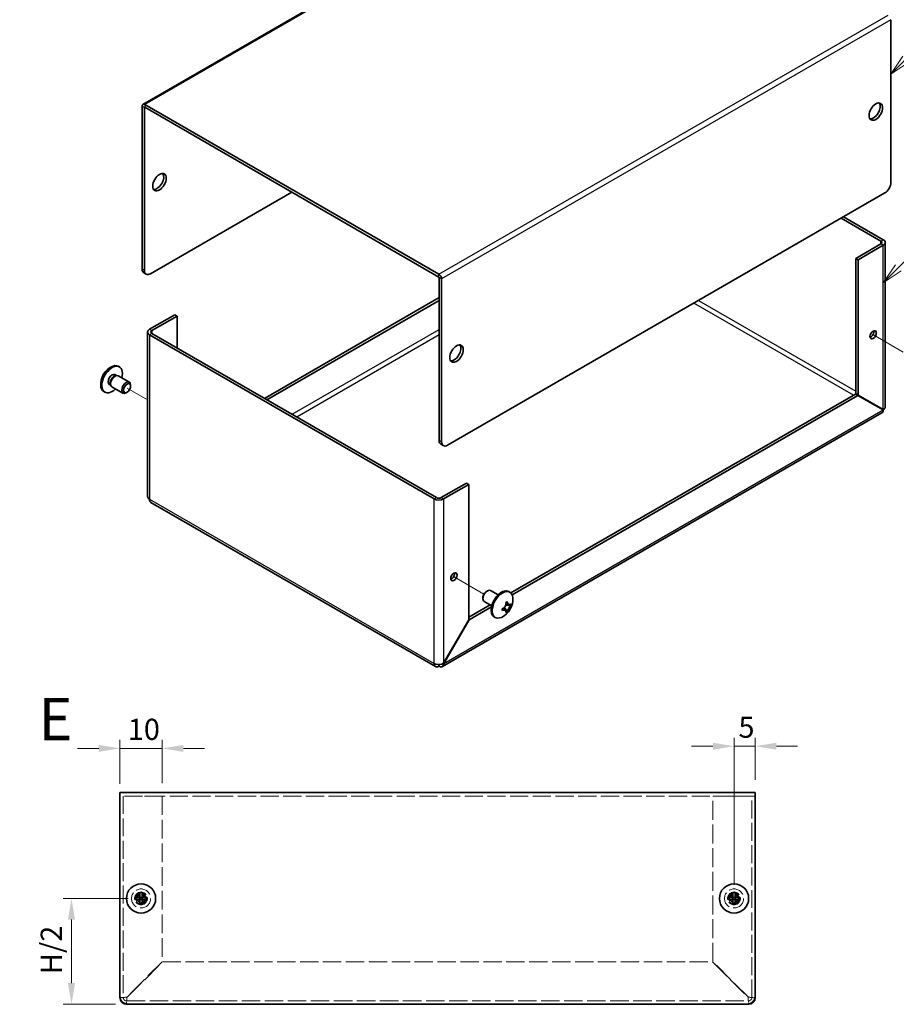
# Model space of a CAD drawing. Units: millimetres. Extents: x 29 to 2395, y 16 to 578.
# Drawn here: x 380 to 587, y 216 to 449 of the extents above; entities that cross this region are included whole.
import ezdxf

# ---------------------------------------------------------------- set-up
doc = ezdxf.new("R2010")
doc.units = ezdxf.units.MM
doc.header["$LTSCALE"] = 2
doc.linetypes.add('DASHED', pattern=[0.2067, 0.1654, -0.0413])
doc.layers.get('Defpoints').update_dxf_attribs({"lineweight": 25})
for name, color, linetype, lineweight in [('Dimension (ISO)', 7, 'Continuous', 18), ('Hidden (ISO)', 7, 'DASHED', 18), ('Symbol (ISO)', 7, 'Continuous', 18), ('Symbol (TK)', 100, 'Continuous', 18), ('Tweak Trail (ISO)', 7, 'Continuous', 18), ('Visible (ISO)', 7, 'Continuous', 35), ('Visible Narrow (ISO)', 7, 'Continuous', 25)]:
    doc.layers.add(name, color=color, linetype=linetype, lineweight=lineweight)
doc.styles.add('Note Text (TK)', font='txt')
doc.styles.add('Note Text (TK2)', font='txt')
doc.dimstyles.new('Default - Method 1b (TK)', dxfattribs={"dimscale": 2, "dimtxt": 2.5, "dimasz": 2.5, "dimexe": 1, "dimexo": 1.5, "dimgap": 1, "dimtad": 1, "dimtoh": 1, "dimrnd": 1e-08, "dimdsep": 46, "dimtxsty": 'Note Text (TK)', "dimcen": 0.09, "dimdle": 5, "dimclrd": 100, "dimclre": 100, "dimclrt": 7, "dimadec": 1, "dimazin": 1, "dimtfac": 1, "dimtmove": 0, "dimatfit": 3, "dimfxl": 1, "dimtolj": 1, "dimlwd": -1, "dimlwe": -1, "dimarcsym": 0})

# ---------------------------------------------------------------- blocks, each defined once
blk = doc.blocks.new('バルーン1')
at = {"layer": 'Symbol (TK)', "color": 100}
for p, q in [((297.45, 224.77), (311.12, 238.44)), ((297.1, 225.13), (295.69, 223)), ((297.45, 224.77), (295.69, 223)), ((295.69, 223), (297.81, 224.42))]:
    blk.add_line(p, q, dxfattribs=at)
at = {"layer": 'Symbol (TK)'}
blk.add_circle((313.23, 240.55), 3, dxfattribs=at)
at = {"layer": 'Symbol (TK)', "color": 7, "insert": (313.23, 240.53), "char_height": 2, "attachment_point": 5, "style": 'Note Text (TK2)'}
blk.add_mtext('1', dxfattribs=at)
blk = doc.blocks.new('バルーン2')
at = {"layer": 'Symbol (TK)', "color": 100}
for p, q in [((296.57, 200.12), (313.55, 217.11)), ((296.22, 200.48), (294.8, 198.36)), ((296.57, 200.12), (294.8, 198.36)), ((294.8, 198.36), (296.92, 199.77))]:
    blk.add_line(p, q, dxfattribs=at)
at = {"layer": 'Symbol (TK)'}
blk.add_circle((315.66, 219.22), 3, dxfattribs=at)
at = {"layer": 'Symbol (TK)', "color": 7, "insert": (315.66, 219.2), "char_height": 2, "attachment_point": 5, "style": 'Note Text (TK2)'}
blk.add_mtext('2', dxfattribs=at)
blk = doc.blocks.new('*D12')
at = {"layer": 'Defpoints', "color": 0}
for p in [(408.53, 240.97), (392.11, 215.97), (405.53, 215.97)]:
    blk.add_point(p, dxfattribs=at)
at = {"layer": 'Dimension (ISO)', "color": 100}
for p, q in [((405.53, 240.97), (390.11, 240.97)), ((392.11, 235.97), (392.11, 220.97)), ((402.53, 215.97), (390.11, 215.97))]:
    blk.add_line(p, q, dxfattribs=at)
for points in [[(391.28, 235.97), (392.94, 235.97), (392.11, 240.97)], [(391.28, 220.97), (392.94, 220.97), (392.11, 215.97)]]:
    blk.add_solid(points, dxfattribs=at)
at = {"layer": 'Dimension (ISO)', "color": 7, "insert": (387.34, 221.58), "char_height": 5, "attachment_point": 4, "rotation": 90, "style": 'Note Text (TK)'}
blk.add_mtext('\\A1; H/2', dxfattribs=at)
blk = doc.blocks.new('*D13')
at = {"layer": 'Defpoints', "color": 0}
for p in [(413.53, 276.42), (413.53, 265.17), (403.53, 265.07)]:
    blk.add_point(p, dxfattribs=at)
at = {"layer": 'Dimension (ISO)', "color": 100}
for p, q in [((403.53, 268.07), (403.53, 278.42)), ((413.53, 268.17), (413.53, 278.42)), ((398.53, 276.42), (393.53, 276.42)), ((403.53, 276.42), (413.53, 276.42)), ((418.53, 276.42), (423.53, 276.42))]:
    blk.add_line(p, q, dxfattribs=at)
for points in [[(398.53, 277.25), (398.53, 275.59), (403.53, 276.42)], [(418.53, 277.25), (418.53, 275.59), (413.53, 276.42)]]:
    blk.add_solid(points, dxfattribs=at)
at = {"layer": 'Dimension (ISO)', "color": 7, "insert": (405.41, 280.92), "char_height": 5, "attachment_point": 4, "style": 'Note Text (TK)'}
blk.add_mtext('\\A1;10', dxfattribs=at)
blk = doc.blocks.new('*D14')
at = {"layer": 'Defpoints', "color": 0}
for p in [(553.53, 276.93), (553.53, 265.97), (548.53, 241.22)]:
    blk.add_point(p, dxfattribs=at)
at = {"layer": 'Dimension (ISO)', "color": 100}
for p, q in [((543.53, 276.93), (538.53, 276.93)), ((548.53, 244.22), (548.53, 278.93)), ((548.53, 276.93), (553.53, 276.93)), ((553.53, 268.97), (553.53, 278.93)), ((558.53, 276.93), (563.53, 276.93))]:
    blk.add_line(p, q, dxfattribs=at)
for points in [[(543.53, 277.76), (543.53, 276.1), (548.53, 276.93)], [(558.53, 277.76), (558.53, 276.1), (553.53, 276.93)]]:
    blk.add_solid(points, dxfattribs=at)
at = {"layer": 'Dimension (ISO)', "color": 7, "insert": (549.58, 281.43), "char_height": 5, "attachment_point": 4, "style": 'Note Text (TK)'}
blk.add_mtext('\\A1;5', dxfattribs=at)

msp = doc.modelspace()

# ---------------------------------------------------------------- linework, layer by layer
at = {"layer": 'Hidden (ISO)', "ltscale": 12.958739}
msp.add_line((553.5334, 265.1708), (403.5334, 265.1708), dxfattribs=at)
at = {"layer": 'Hidden (ISO)', "ltscale": 12.793635}
for p, q in [((404.3334, 265.1708), (404.3334, 217.5708)), ((552.7334, 217.5708), (552.7334, 265.1708))]:
    msp.add_line(p, q, dxfattribs=at)
at = {"layer": 'Hidden (ISO)', "ltscale": 10.159652}
for p, q in [((405.1334, 265.1708), (413.5334, 265.1708)), ((543.5334, 265.1708), (551.9334, 265.1708))]:
    msp.add_line(p, q, dxfattribs=at)
at = {"layer": 'Hidden (ISO)', "ltscale": 13.521767}
for p, q in [((413.5334, 265.1708), (413.5334, 226.0415)), ((543.5334, 226.0415), (543.5334, 265.1708))]:
    msp.add_line(p, q, dxfattribs=at)
at = {"layer": 'Hidden (ISO)', "ltscale": 0.000269688}
for p, q in [((408.2809, 241.224), (408.2809, 241.2243)), ((408.7866, 241.2233), (408.7869, 241.2233)), ((548.2809, 241.224), (548.2809, 241.2243)), ((548.7866, 241.2233), (548.7869, 241.2233))]:
    msp.add_line(p, q, dxfattribs=at)
at = {"layer": 'Hidden (ISO)', "ltscale": 0.000269703}
for p, q in [((408.7859, 240.7175), (408.7859, 240.7173)), ((548.7859, 240.7175), (548.7859, 240.7173))]:
    msp.add_line(p, q, dxfattribs=at)
at = {"layer": 'Hidden (ISO)', "ltscale": 14.367917}
for p, q in [((413.5334, 226.0415), (405.1334, 217.6415)), ((405.2041, 217.5708), (413.6041, 225.9708)), ((543.4626, 225.9708), (551.8626, 217.5708)), ((551.9334, 217.6415), (543.5334, 226.0415))]:
    msp.add_line(p, q, dxfattribs=at)
at = {"layer": 'Hidden (ISO)', "ltscale": 13.088471}
msp.add_line((413.6041, 225.9708), (543.4626, 225.9708), dxfattribs=at)
at = {"layer": 'Hidden (ISO)', "ltscale": 13.152}
msp.add_line((405.1334, 216.7708), (551.9334, 216.7708), dxfattribs=at)
at = {"layer": 'Hidden (ISO)', "ltscale": 11.399102}
for centre, radius in [((408.5334, 240.9708), 2.25), ((408.5334, 240.9708), 1.5), ((548.5334, 240.9708), 2.25), ((548.5334, 240.9708), 1.5)]:
    msp.add_circle(centre, radius, dxfattribs=at)
at = {"layer": 'Hidden (ISO)', "ltscale": 10.1642}
for centre in [(408.5334, 240.9708), (548.5334, 240.9708)]:
    msp.add_circle(centre, 1.3375, dxfattribs=at)
at = {"layer": 'Hidden (ISO)', "ltscale": 7.140196}
for centre in [(408.5334, 240.9708), (548.5334, 240.9708)]:
    msp.add_circle(centre, 1.1933, dxfattribs=at)
at = {"layer": 'Hidden (ISO)', "ltscale": 6.321764}
for centre in [(408.5334, 240.9708), (548.5334, 240.9708)]:
    msp.add_circle(centre, 1.0565, dxfattribs=at)
at = {"layer": 'Hidden (ISO)', "ltscale": 1.196656}
for centre, start, end in [((405.1334, 217.5708), 180, 270), ((551.9334, 217.5708), 270, 0)]:
    msp.add_arc(centre, 0.8, start, end, dxfattribs=at)
at = {"layer": 'Hidden (ISO)', "ltscale": 1.740105}
for points in [[(407.1346, 241.2233), (407.2119, 241.2233), (407.2905, 241.2322), (407.4491, 241.2668), (407.5298, 241.2937), (407.6866, 241.3663), (407.814, 241.4357), (408.0517, 241.6729), (408.1248, 241.7904), (408.2104, 241.9741), (408.2376, 242.0541), (408.2723, 242.2137), (408.2809, 242.2922), (408.2809, 242.3695)], [(408.7859, 242.3695), (408.7859, 242.2923), (408.7948, 242.2136), (408.8294, 242.055), (408.8562, 241.9743), (408.9288, 241.8176), (408.9983, 241.6901), (409.2355, 241.4525), (409.3529, 241.3793), (409.5367, 241.2937), (409.6167, 241.2666), (409.7763, 241.2319), (409.8548, 241.2233), (409.9321, 241.2233)], [(547.1346, 241.2233), (547.2119, 241.2233), (547.2905, 241.2322), (547.4491, 241.2668), (547.5298, 241.2937), (547.6866, 241.3663), (547.814, 241.4357), (548.0517, 241.6729), (548.1248, 241.7904), (548.2104, 241.9741), (548.2376, 242.0541), (548.2723, 242.2137), (548.2809, 242.2922), (548.2809, 242.3695)], [(548.7859, 242.3695), (548.7859, 242.2923), (548.7948, 242.2136), (548.8294, 242.055), (548.8562, 241.9743), (548.9288, 241.8176), (548.9983, 241.6901), (549.2355, 241.4525), (549.3529, 241.3793), (549.5367, 241.2937), (549.6167, 241.2666), (549.7763, 241.2319), (549.8548, 241.2233), (549.9321, 241.2233)], [(409.9321, 240.7183), (409.8549, 240.7183), (409.7762, 240.7094), (409.6176, 240.6748), (409.5369, 240.6479), (409.3802, 240.5753), (409.2527, 240.5059), (409.0151, 240.2687), (408.9419, 240.1512), (408.8563, 239.9675), (408.8291, 239.8874), (408.7944, 239.7279), (408.7859, 239.6493), (408.7859, 239.5721)], [(549.9321, 240.7183), (549.8549, 240.7183), (549.7762, 240.7094), (549.6176, 240.6748), (549.5369, 240.6479), (549.3802, 240.5753), (549.2527, 240.5059), (549.0151, 240.2687), (548.9419, 240.1512), (548.8563, 239.9675), (548.8291, 239.8874), (548.7944, 239.7279), (548.7859, 239.6493), (548.7859, 239.5721)]]:
    msp.add_open_spline(points, degree=3, knots=[0, 0, 0, 0, 0.024326161, 0.024326161, 0.0500119, 0.0500119, 0.076589111, 0.076589111, 0.099663191, 0.099663191, 0.116461181, 0.116461181, 0.1321878, 0.1321878, 0.1321878, 0.1321878], dxfattribs=at)
at = {"layer": 'Hidden (ISO)', "ltscale": 1.739834}
for points in [[(408.2809, 239.5721), (408.2809, 239.6491), (408.2723, 239.7273), (408.2379, 239.8863), (408.2109, 239.9659), (408.1257, 240.1491), (408.0525, 240.2672), (407.8115, 240.5078), (407.6823, 240.5771), (407.529, 240.6481), (407.4485, 240.6749), (407.2903, 240.7094), (407.2117, 240.7183), (407.1346, 240.7183)], [(548.2809, 239.5721), (548.2809, 239.6491), (548.2723, 239.7273), (548.2379, 239.8863), (548.2109, 239.9659), (548.1257, 240.1491), (548.0525, 240.2672), (547.8115, 240.5078), (547.6823, 240.5771), (547.529, 240.6481), (547.4485, 240.6749), (547.2903, 240.7094), (547.2117, 240.7183), (547.1346, 240.7183)]]:
    msp.add_open_spline(points, degree=3, knots=[0, 0, 0, 0, 0.02425367, 0.02425367, 0.050141639, 0.050141639, 0.085703099, 0.085703099, 0.127165475, 0.127165475, 0.168850202, 0.168850202, 0.208348032, 0.208348032, 0.208348032, 0.208348032], dxfattribs=at)
at = {"layer": 'Hidden (ISO)', "ltscale": 0.013686}
for points in [[(408.2805, 241.2241), (408.2805, 241.2239), (408.2805, 241.2237), (408.2805, 241.2237)], [(408.7862, 240.7175), (408.7862, 240.7177), (408.7862, 240.7178), (408.7862, 240.7179)], [(408.7866, 241.2236), (408.7864, 241.2237), (408.7863, 241.2237), (408.7863, 241.2237)], [(548.2805, 241.2241), (548.2805, 241.2239), (548.2805, 241.2237), (548.2805, 241.2237)], [(548.7862, 240.7175), (548.7862, 240.7177), (548.7862, 240.7178), (548.7862, 240.7179)], [(548.7866, 241.2236), (548.7864, 241.2237), (548.7863, 241.2237), (548.7863, 241.2237)]]:
    msp.add_open_spline(points, degree=3, dxfattribs=at)
at = {"layer": 'Hidden (ISO)', "ltscale": 0.723296}
for points in [[(404.3334, 217.5708), (404.0802, 217.5708), (403.827, 217.5708), (403.5738, 217.5708)], [(405.1334, 216.0112), (405.1334, 216.2644), (405.1334, 216.5176), (405.1334, 216.7708)], [(551.9334, 216.7708), (551.9334, 216.5176), (551.9334, 216.2644), (551.9334, 216.0112)], [(553.493, 217.5708), (553.2398, 217.5708), (552.9866, 217.5708), (552.7334, 217.5708)]]:
    msp.add_open_spline(points, degree=3, dxfattribs=at)
at = {"layer": 'Hidden (ISO)', "ltscale": 1.191653}
for points in [[(404.3334, 217.5708), (404.3334, 217.593), (404.6681, 217.6152), (405.0613, 217.6374), (405.0852, 217.6388), (405.1093, 217.6401), (405.1334, 217.6415)], [(405.1334, 216.7708), (405.1556, 216.7708), (405.1778, 217.1055), (405.2, 217.4987), (405.2014, 217.5227), (405.2027, 217.5467), (405.2041, 217.5708)], [(551.9334, 216.7708), (551.9111, 216.7708), (551.8889, 217.1055), (551.8667, 217.4987), (551.8654, 217.5227), (551.864, 217.5467), (551.8626, 217.5708)], [(552.7334, 217.5708), (552.7334, 217.593), (552.3987, 217.6152), (552.0054, 217.6374), (551.9815, 217.6388), (551.9574, 217.6401), (551.9334, 217.6415)]]:
    msp.add_open_spline(points, degree=3, knots=[0, 0, 0, 0, 1.48056885, 1.48056885, 1.48056885, 1.57079633, 1.57079633, 1.57079633, 1.57079633], dxfattribs=at)
at = {"layer": 'Tweak Trail (ISO)'}
for p, q in [((581.4419, 374.0796), (588.4893, 370.0108)), ((410.0728, 358.7101), (405.2381, 361.5014)), ((482.4469, 316.9249), (489.4943, 312.8561))]:
    msp.add_line(p, q, dxfattribs=at)
at = {"layer": 'Visible (ISO)'}
for p, q in [((515.0261, 489.7767), (408.9601, 428.5395)), ((585.5504, 448.5399), (585.5504, 410.0829)), ((408.7737, 428.1275), (408.7737, 389.6705)), ((409.4101, 428.4949), (478.848, 388.4049)), ((409.3394, 389.3439), (409.3394, 427.8009)), ((409.4101, 427.8417), (478.848, 387.7517)), ((410.7536, 388.5274), (444.129, 407.7967)), ((584.1362, 407.6334), (480.8986, 348.0292)), ((583.2169, 396.2433), (573.8124, 401.673)), ((583.7826, 396.5699), (574.3781, 401.9996)), ((577.2772, 392.1608), (583.2169, 395.5901)), ((584.2512, 395.9167), (584.2512, 357.0803)), ((577.8429, 391.8342), (583.7826, 395.2635)), ((577.2772, 392.1608), (577.8429, 391.8342)), ((577.2772, 360.2119), (577.2772, 392.1608)), ((577.8429, 359.8853), (577.8429, 391.8342)), ((409.7536, 388.4283), (409.1879, 388.7549)), ((478.9187, 349.1723), (478.9187, 387.6293)), ((479.4844, 348.8457), (479.4844, 387.3027)), ((478.9187, 382.8936), (437.6944, 359.0927)), ((478.9187, 382.2404), (438.26, 358.7661)), ((416.4811, 378.8519), (410.5415, 375.4226)), ((417.0468, 378.5253), (411.1071, 375.096)), ((417.0468, 378.5253), (416.4811, 378.8519)), ((417.0468, 371.0136), (417.0468, 378.5253)), ((410.0728, 374.7694), (410.0728, 335.9331)), ((411.1071, 374.4428), (478.2823, 335.6593)), ((410.5415, 374.1162), (477.7166, 335.3327)), ((403.1854, 366.6703), (403.4276, 366.5304)), ((402.3714, 364.7009), (402.7316, 364.4929)), ((402.5624, 364.4782), (402.8241, 364.501)), ((403.1597, 364.4334), (405.7713, 362.9256)), ((399.7354, 360.6947), (399.9776, 360.5548)), ((401.0339, 362.3843), (401.3941, 362.1763)), ((401.3223, 362.3303), (401.4334, 362.0921)), ((401.6597, 361.8353), (404.2713, 360.3276)), ((405.2382, 360.5271), (405.0213, 360.4018)), ((406.0819, 361.9885), (406.0819, 362.239)), ((495.8348, 313.1333), (577.2272, 360.1253)), ((496.1446, 312.659), (577.7929, 359.7987)), ((577.2272, 360.1253), (577.7929, 359.7987)), ((577.2772, 360.2119), (577.8429, 359.8853)), ((577.7929, 359.7987), (583.7326, 356.3694)), ((583.7826, 356.456), (577.8429, 359.8853)), ((583.4262, 355.6514), (479.673, 295.7494)), ((479.3329, 348.2567), (479.8986, 347.9301)), ((485.3533, 339.0885), (479.4137, 335.6593)), ((479.9793, 335.3327), (485.919, 338.7619)), ((485.3533, 339.0885), (485.919, 338.7619)), ((485.919, 338.7619), (485.919, 306.813)), ((478.048, 295.735), (410.8728, 334.5186)), ((489.2472, 312.0244), (489.2472, 311.774)), ((490.091, 313.4859), (490.3079, 313.6111)), ((492.8231, 312.6662), (491.0579, 313.6854)), ((495.5938, 313.3182), (495.3515, 313.4581)), ((485.919, 307.4085), (490.9244, 310.2983)), ((485.969, 306.7841), (491.2715, 309.8455)), ((491.3231, 310.0682), (489.5579, 311.0873)), ((494.9786, 308.7157), (494.3111, 309.7225)), ((494.6165, 310.2514), (495.8221, 310.1767)), ((492.1438, 307.3427), (491.9015, 307.4825)), ((485.919, 306.813), (479.9793, 296.5252)), ((480.0293, 296.4963), (485.969, 306.7841)), ((485.919, 306.813), (485.969, 306.7841)), ((479.9793, 296.5252), (480.0293, 296.4963)), ((403.5334, 265.9708), (553.5334, 265.9708)), ((403.5334, 265.9708), (403.5334, 265.0708)), ((553.5334, 265.0708), (553.5334, 265.9708)), ((403.5334, 217.9708), (403.5334, 265.0708)), ((553.5334, 265.0708), (553.5334, 217.9708)), ((408.2809, 242.4161), (408.2809, 242.3695)), ((408.7859, 242.3695), (408.7859, 242.4161)), ((548.2809, 242.4161), (548.2809, 242.3695)), ((548.7859, 242.3695), (548.7859, 242.4161)), ((407.1346, 241.2233), (407.088, 241.2233)), ((407.088, 240.7183), (407.1346, 240.7183)), ((408.2809, 241.2233), (408.7859, 241.2233)), ((408.2809, 240.7183), (408.2809, 241.2233)), ((408.2809, 240.7183), (408.7859, 240.7183)), ((408.2809, 239.5721), (408.2809, 239.5254)), ((408.7859, 241.2233), (408.7859, 240.7183)), ((408.7859, 239.5254), (408.7859, 239.5721)), ((409.9787, 241.2233), (409.9321, 241.2233)), ((409.9321, 240.7183), (409.9787, 240.7183)), ((547.1346, 241.2233), (547.088, 241.2233)), ((547.088, 240.7183), (547.1346, 240.7183)), ((548.2809, 241.2233), (548.7859, 241.2233)), ((548.2809, 240.7183), (548.2809, 241.2233)), ((548.2809, 240.7183), (548.7859, 240.7183)), ((548.2809, 239.5721), (548.2809, 239.5254)), ((548.7859, 241.2233), (548.7859, 240.7183)), ((548.7859, 239.5254), (548.7859, 239.5721)), ((549.9787, 241.2233), (549.9321, 241.2233)), ((549.9321, 240.7183), (549.9787, 240.7183)), ((403.5334, 217.5708), (403.5334, 217.9708)), ((553.5334, 217.9708), (553.5334, 217.5708)), ((405.5334, 215.9708), (405.1334, 215.9708)), ((551.5334, 215.9708), (405.5334, 215.9708)), ((551.9334, 215.9708), (551.5334, 215.9708))]:
    msp.add_line(p, q, dxfattribs=at)
for centre in [(408.5334, 240.9708), (548.5334, 240.9708)]:
    msp.add_circle(centre, 3.45, dxfattribs=at)
for centre, radius, start, end in [((403.6118, 362.4403), 4.6, 114.104978, 185.895022), ((491.7173, 311.5726), 4.6, 294.104978, 5.895022), ((405.5334, 217.9708), 2, 180, 270), ((405.1334, 217.5708), 1.6, 180, 270), ((551.5334, 217.9708), 2, 270, 0), ((551.9334, 217.5708), 1.6, 270, 0)]:
    msp.add_arc(centre, radius, start, end, dxfattribs=at)
for centre, major_axis, ratio, start_param, end_param in [((409.4101, 427.7601), (-0.45, 0.7794), 0.57735027, 5.49778714, 7.06858347), ((581.4492, 427.1477), (-1.125, -1.9486), 0.57735027, 0.25414271, 2.88744995), ((409.4101, 427.7601), (-0.05, 0.0866), 0.57735027, 5.49778714, 7.06858347), ((412.3092, 410.4912), (-1.125, -1.9486), 0.57735027, 0.25414271, 2.88744995), ((584.1362, 409.2664), (-1, -1.7321), 0.57735027, 0.78539816, 2.35619449), ((582.6512, 395.9167), (0.8, 0), 0.57735027, 5.49778714, 7.06858347), ((582.6512, 395.9167), (1.6, 0), 0.57735027, 5.49778714, 7.06858347), ((410.1879, 390.487), (-1, -1.7321), 0.57735027, 5.49778714, 6.28318531), ((410.7536, 390.1604), (-1, -1.7321), 0.57735027, 5.49778714, 7.06858347), ((478.848, 387.6701), (-0.45, 0.7794), 0.57735027, 3.92699082, 5.49778714), ((478.848, 387.6701), (-0.05, 0.0866), 0.57735027, 3.92699082, 5.49778714), ((411.6728, 374.7694), (-1.6, 0), 0.57735027, 5.49778714, 7.06858347), ((411.6728, 374.7694), (-0.8, 0), 0.57735027, 5.49778714, 7.06858347), ((580.8128, 374.4428), (0.5282, 0.915), 0.57735027, 3.70661352, 5.71816445), ((482.4542, 369.9929), (-1.125, -1.9486), 0.57735027, 0.25414271, 2.88744995), ((401.4604, 363.6825), (1.725, 2.9878), 0.57735027, 0, 3.14159265), ((401.7026, 363.5426), (1.725, 2.9878), 0.57735027, 5.16218584, 10.54577743), ((401.7026, 363.5426), (0.6688, 1.1583), 0.57735027, 0, 3.14159265), ((402.1928, 363.2596), (0.6688, 1.1583), 0.57735027, 0.38398525, 2.7576074), ((402.4097, 363.1344), (0.75, 1.299), 0.57735027, 0, 3.14159263), ((405.0213, 361.6266), (0.75, 1.299), 0.57735027, 5.49778714, 10.21017612), ((582.6512, 357.0515), (0.4, 0.6928), 0.57735027, 4.64984822, 4.77492974), ((582.6512, 357.0515), (-0.8, -1.3856), 0.57735027, 1.53954124, 1.60205142), ((480.3329, 349.9888), (-1, -1.7321), 0.57735027, 5.49778714, 6.28318531), ((480.8986, 349.6622), (-1, -1.7321), 0.57735027, 5.49778714, 7.06858347), ((411.6728, 335.9042), (-0.8, -1.3856), 0.57735027, 5.49778714, 6.28318531), ((478.848, 335.9859), (1.6, 0), 0.57735027, 3.92699082, 5.49778714), ((478.848, 335.9859), (-0.8, 0), 0.57735027, 0.78539816, 2.35619449), ((481.8178, 317.2881), (0.5282, 0.915), 0.57735027, 3.70661352, 5.71816445), ((490.3079, 312.3864), (-0.75, -1.299), 0.57735027, 3.14159265, 6.28318531), ((490.091, 312.5116), (0.5966, 1.0334), 0.57735027, 0.78539816, 2.35619449), ((493.6265, 310.4703), (-1.725, -2.9878), 0.57735027, 3.14159265, 6.28318531), ((493.8688, 310.3305), (-1.725, -2.9878), 0.57735027, 2.46824104, 6.95653692), ((491.7173, 311.7788), (4.5931, 0), 0.57735027, 5.17766602, 5.18834041), ((493.319, 311.6719), (-0.2665, 4.3005), 0.08714143, 4.03557069, 4.1528424), ((492.4322, 310.1359), (3.8576, 1.9194), 0.08714143, 5.27193556, 5.38920727), ((491.5388, 311.4695), (-2.2965, 3.9777), 0.57735027, 4.23643755, 4.24711195), ((491.8959, 311.6757), (2.2965, -3.9777), 0.57735027, 1.0948449, 1.10551929), ((491.7173, 311.7788), (4.5931, 0), 0.57735027, 5.80723388, 5.81790827), ((491.7173, 311.3664), (-4.5931, 0), 0.57735027, 2.66564122, 2.67631562), ((491.5454, 310.6479), (4.2361, -0.7876), 0.81183313, 0.09116681, 0.20843852), ((491.7173, 311.3664), (-4.5931, 0), 0.57735027, 2.03607336, 2.04674776), ((492.4322, 312.1839), (2.8001, -3.2748), 0.81183313, 6.07474679, 6.19201849), ((491.5388, 311.4695), (-2.2965, 3.9777), 0.57735027, 3.60686969, 3.61754408), ((491.8959, 311.6757), (2.2965, -3.9777), 0.57735027, 0.46527704, 0.47595143), ((478.848, 297.1206), (-0.8, -1.3856), 0.57735027, 5.49778714, 7.06858347), ((408.5334, 239.7166), (4.3087, 0), 0.62760143, 1.51216048, 1.62943218), ((548.5334, 239.7166), (4.3087, 0), 0.62760143, 1.51216048, 1.62943218), ((409.7875, 240.9708), (0, 4.3087), 0.62760143, 1.51216048, 1.62943218), ((407.2792, 240.9708), (0, -4.3087), 0.62760143, 1.51216048, 1.62943218), ((549.7875, 240.9708), (0, 4.3087), 0.62760143, 1.51216048, 1.62943218), ((547.2792, 240.9708), (0, -4.3087), 0.62760143, 1.51216048, 1.62943218), ((408.5334, 242.2249), (-4.3087, 0), 0.62760143, 1.51216048, 1.62943218), ((548.5334, 242.2249), (-4.3087, 0), 0.62760143, 1.51216048, 1.62943218)]:
    msp.add_ellipse(centre, major_axis=major_axis, ratio=ratio, start_param=start_param, end_param=end_param, dxfattribs=at)
for centre, major_axis in [((582.0148, 426.8211), (-1.125, -1.9486)), ((412.8749, 410.1646), (-1.125, -1.9486)), ((581.3785, 374.1162), (0.5283, 0.915)), ((483.0199, 369.6663), (-1.125, -1.9486)), ((405.2382, 361.5014), (-0.5966, -1.0334)), ((482.3835, 316.9615), (0.5283, 0.915))]:
    msp.add_ellipse(centre, major_axis=major_axis, ratio=0.57735027, dxfattribs=at)
for points in [[(583.7326, 356.3694), (583.7409, 356.0322), (583.6202, 355.7776), (583.4215, 355.6583)], [(410.5415, 335.251), (410.2453, 335.4316), (410.0851, 335.6828), (410.0812, 335.9337)], [(478.848, 295.8142), (478.848, 295.9514), (478.848, 296.0886), (478.848, 296.2257)], [(403.5718, 217.5807), (403.5463, 217.5774), (403.5334, 217.5741), (403.5334, 217.5708)], [(403.5738, 217.5708), (403.5603, 217.5708), (403.5468, 217.5708), (403.5334, 217.5708)], [(553.5334, 217.5708), (553.5334, 217.5741), (553.5191, 217.5774), (553.4921, 217.5807)], [(553.5334, 217.5708), (553.5199, 217.5708), (553.5064, 217.5708), (553.493, 217.5708)], [(405.1334, 215.9708), (405.1367, 215.9708), (405.1399, 215.9851), (405.1432, 216.012)], [(405.1334, 215.9708), (405.1334, 215.9843), (405.1334, 215.9977), (405.1334, 216.0112)], [(551.9235, 216.0092), (551.9268, 215.9838), (551.9301, 215.9708), (551.9334, 215.9708)], [(551.9334, 216.0112), (551.9334, 215.9977), (551.9334, 215.9843), (551.9334, 215.9708)]]:
    msp.add_open_spline(points, degree=3, dxfattribs=at)
for points, knots in [([(584.2429, 357.0797), (584.2451, 356.9441), (584.1939, 356.8087), (584.0852, 356.6874), (584.0081, 356.6015), (583.9055, 356.5229), (583.7826, 356.456)], [0.785398163, 0.785398163, 0.785398163, 0.785398163, 1.245005037, 1.245005037, 1.245005037, 1.570796327, 1.570796327, 1.570796327, 1.570796327]), ([(494.6323, 310.8255), (494.6498, 310.7524), (494.6593, 310.6754), (494.6627, 310.5157), (494.6557, 310.4319), (494.6231, 310.2634), (494.5869, 310.1236), (494.4192, 309.8327), (494.3265, 309.7306), (494.1746, 309.5984), (494.1061, 309.5504), (493.9652, 309.4731), (493.8939, 309.4432), (493.8218, 309.4217)], [0, 0, 0, 0, 0.024326161, 0.024326161, 0.0500119, 0.0500119, 0.076589111, 0.076589111, 0.099663191, 0.099663191, 0.116461181, 0.116461181, 0.1321878, 0.1321878, 0.1321878, 0.1321878]), ([(494.0957, 309.5473), (494.1674, 309.4546), (494.2378, 309.3606), (494.3531, 309.209), (494.3981, 309.1504), (494.4877, 309.0384), (494.5358, 308.9817), (494.5746, 308.9405)], [0.0831584195, 0.0831584195, 0.0831584195, 0.0831584195, 0.1214426345, 0.1214426345, 0.1458344613, 0.1458344613, 0.1706864257, 0.1706864257, 0.1706864257, 0.1706864257]), ([(495.4261, 310.4141), (495.4098, 310.418), (495.3909, 310.4221), (495.338, 310.4328), (495.3024, 310.4392), (495.1572, 310.4629), (495.0382, 310.4775), (494.8342, 310.503), (494.747, 310.5134), (494.6602, 310.5249)], [0, 0, 0, 0, 0.0073899291, 0.0073899291, 0.0202842107, 0.0202842107, 0.0590848032, 0.0590848032, 0.0876115257, 0.0876115257, 0.0876115257, 0.0876115257]), ([(495.7999, 310.5638), (495.7627, 310.5221), (495.7229, 310.4882), (495.6387, 310.4356), (495.5936, 310.4176), (495.5016, 310.4021), (495.4243, 310.3993), (495.2563, 310.4959), (495.1949, 310.5676), (495.1124, 310.6953), (495.0813, 310.7564), (495.0287, 310.8888), (495.0069, 310.9585), (494.9894, 311.0317)], [0, 0, 0, 0, 0.024326161, 0.024326161, 0.0500119, 0.0500119, 0.076589111, 0.076589111, 0.099663191, 0.099663191, 0.116461181, 0.116461181, 0.1321878, 0.1321878, 0.1321878, 0.1321878]), ([(494.9894, 308.7476), (495.0068, 308.8004), (495.0286, 308.8587), (495.0809, 308.9864), (495.1119, 309.0556), (495.194, 309.2272), (495.2557, 309.3479), (495.426, 309.6427), (495.5041, 309.7598), (495.5941, 309.891), (495.639, 309.9526), (495.7231, 310.0615), (495.7628, 310.1099), (495.7999, 310.1514)], [0, 0, 0, 0, 0.02425367, 0.02425367, 0.050141639, 0.050141639, 0.085703099, 0.085703099, 0.127165475, 0.127165475, 0.168850202, 0.168850202, 0.208348032, 0.208348032, 0.208348032, 0.208348032]), ([(493.8218, 309.0094), (493.8939, 309.0308), (493.9653, 309.0465), (494.1053, 309.0669), (494.1744, 309.071), (494.304, 309.0649), (494.407, 309.0527), (494.5751, 308.9561), (494.6171, 308.8957), (494.6557, 308.7932), (494.663, 308.7458), (494.6595, 308.6459), (494.6498, 308.5944), (494.6323, 308.5414)], [0, 0, 0, 0, 0.024326161, 0.024326161, 0.0500119, 0.0500119, 0.076589111, 0.076589111, 0.099663191, 0.099663191, 0.116461181, 0.116461181, 0.1321878, 0.1321878, 0.1321878, 0.1321878]), ([(479.9793, 296.5252), (479.5098, 296.2388), (478.7333, 296.1499), (478.1382, 296.3047), (477.9825, 296.3452), (477.8395, 296.4005), (477.7166, 296.4674)], [0, 0, 0, 0, 1.24500504, 1.24500504, 1.24500504, 1.57079633, 1.57079633, 1.57079633, 1.57079633]), ([(478.848, 295.8142), (479.3307, 295.5508), (479.796, 295.672), (479.9595, 296.1065), (480.0022, 296.2202), (480.0259, 296.3524), (480.0293, 296.4963)], [0, 0, 0, 0, 1.24500504, 1.24500504, 1.24500504, 1.57079633, 1.57079633, 1.57079633, 1.57079633]), ([(408.2809, 242.3695), (408.2809, 242.2923), (408.272, 242.2136), (408.2373, 242.055), (408.2105, 241.9743), (408.1379, 241.8176), (408.0684, 241.6901), (407.8312, 241.4525), (407.7138, 241.3793), (407.53, 241.2937), (407.45, 241.2666), (407.2904, 241.2319), (407.2119, 241.2233), (407.1346, 241.2233)], [0, 0, 0, 0, 0.024326161, 0.024326161, 0.0500119, 0.0500119, 0.076589111, 0.076589111, 0.099663191, 0.099663191, 0.116461181, 0.116461181, 0.1321878, 0.1321878, 0.1321878, 0.1321878]), ([(408.2809, 241.2243), (408.2809, 241.2247), (408.2809, 241.3005), (408.2809, 241.4127), (408.2809, 241.5252), (408.2809, 241.6745), (408.2809, 241.8238), (408.2809, 241.9357), (408.2809, 242.0477), (408.2809, 242.1439), (408.2809, 242.2401), (408.2809, 242.3204), (408.2809, 242.3695)], [-0.114803, -0.114803, -0.114803, -0.114803, -0.072189825, -0.072189825, -0.072189825, -0.029488641, -0.029488641, -0.029488641, 0.002537246, 0.002537246, 0.002537246, 0.034563134, 0.034563134, 0.034563134, 0.034563134]), ([(409.9321, 241.2233), (409.8549, 241.2233), (409.7762, 241.2322), (409.6176, 241.2668), (409.5369, 241.2937), (409.3802, 241.3663), (409.2527, 241.4357), (409.0151, 241.6729), (408.9419, 241.7904), (408.8563, 241.9741), (408.8291, 242.0541), (408.7944, 242.2137), (408.7859, 242.2922), (408.7859, 242.3695)], [0, 0, 0, 0, 0.024326161, 0.024326161, 0.0500119, 0.0500119, 0.076589111, 0.076589111, 0.099663191, 0.099663191, 0.116461181, 0.116461181, 0.1321878, 0.1321878, 0.1321878, 0.1321878]), ([(408.7859, 242.3695), (408.7859, 242.3151), (408.7859, 242.2317), (408.7859, 242.1436), (408.7859, 242.0882), (408.7859, 242.0301), (408.7859, 241.971), (408.7859, 241.9214), (408.7859, 241.8721), (408.7859, 241.8227), (408.7859, 241.704), (408.7859, 241.582), (408.7859, 241.4644), (408.7859, 241.4466), (408.7859, 241.4293), (408.7859, 241.4126), (408.7859, 241.3241), (408.7859, 241.2541), (408.7861, 241.2315), (408.7861, 241.227), (408.7862, 241.2239), (408.7862, 241.2237)], [0, 0, 0, 0, 0.039091319, 0.039091319, 0.039091319, 0.063712203, 0.063712203, 0.063712203, 0.084419826, 0.084419826, 0.084419826, 0.134245339, 0.134245339, 0.134245339, 0.141792047, 0.141792047, 0.141792047, 0.181775039, 0.181775039, 0.181775039, 0.1897855, 0.1897855, 0.1897855, 0.1897855]), ([(548.2809, 242.3695), (548.2809, 242.2923), (548.272, 242.2136), (548.2373, 242.055), (548.2105, 241.9743), (548.1379, 241.8176), (548.0684, 241.6901), (547.8312, 241.4525), (547.7138, 241.3793), (547.53, 241.2937), (547.45, 241.2666), (547.2904, 241.2319), (547.2119, 241.2233), (547.1346, 241.2233)], [0, 0, 0, 0, 0.024326161, 0.024326161, 0.0500119, 0.0500119, 0.076589111, 0.076589111, 0.099663191, 0.099663191, 0.116461181, 0.116461181, 0.1321878, 0.1321878, 0.1321878, 0.1321878]), ([(548.2809, 241.2243), (548.2809, 241.2247), (548.2809, 241.3005), (548.2809, 241.4127), (548.2809, 241.5252), (548.2809, 241.6745), (548.2809, 241.8238), (548.2809, 241.9357), (548.2809, 242.0477), (548.2809, 242.1439), (548.2809, 242.2401), (548.2809, 242.3204), (548.2809, 242.3695)], [-0.114803, -0.114803, -0.114803, -0.114803, -0.072189825, -0.072189825, -0.072189825, -0.029488641, -0.029488641, -0.029488641, 0.002537246, 0.002537246, 0.002537246, 0.034563134, 0.034563134, 0.034563134, 0.034563134]), ([(549.9321, 241.2233), (549.8549, 241.2233), (549.7762, 241.2322), (549.6176, 241.2668), (549.5369, 241.2937), (549.3802, 241.3663), (549.2527, 241.4357), (549.0151, 241.6729), (548.9419, 241.7904), (548.8563, 241.9741), (548.8291, 242.0541), (548.7944, 242.2137), (548.7859, 242.2922), (548.7859, 242.3695)], [0, 0, 0, 0, 0.024326161, 0.024326161, 0.0500119, 0.0500119, 0.076589111, 0.076589111, 0.099663191, 0.099663191, 0.116461181, 0.116461181, 0.1321878, 0.1321878, 0.1321878, 0.1321878]), ([(548.7859, 242.3695), (548.7859, 242.3151), (548.7859, 242.2317), (548.7859, 242.1436), (548.7859, 242.0882), (548.7859, 242.0301), (548.7859, 241.971), (548.7859, 241.9214), (548.7859, 241.8721), (548.7859, 241.8227), (548.7859, 241.704), (548.7859, 241.582), (548.7859, 241.4644), (548.7859, 241.4466), (548.7859, 241.4293), (548.7859, 241.4126), (548.7859, 241.3241), (548.7859, 241.2541), (548.7861, 241.2315), (548.7861, 241.227), (548.7862, 241.2239), (548.7862, 241.2237)], [0, 0, 0, 0, 0.039091319, 0.039091319, 0.039091319, 0.063712203, 0.063712203, 0.063712203, 0.084419826, 0.084419826, 0.084419826, 0.134245339, 0.134245339, 0.134245339, 0.141792047, 0.141792047, 0.141792047, 0.181775039, 0.181775039, 0.181775039, 0.1897855, 0.1897855, 0.1897855, 0.1897855]), ([(407.1346, 241.2233), (407.1891, 241.2233), (407.2725, 241.2233), (407.3605, 241.2233), (407.416, 241.2233), (407.4741, 241.2233), (407.5331, 241.2233), (407.5828, 241.2233), (407.6321, 241.2233), (407.6814, 241.2233), (407.8001, 241.2233), (407.9221, 241.2233), (408.0397, 241.2233), (408.0575, 241.2233), (408.0749, 241.2233), (408.0916, 241.2233), (408.18, 241.2233), (408.25, 241.2233), (408.2726, 241.2235), (408.2772, 241.2235), (408.2802, 241.2236), (408.2804, 241.2237)], [0, 0, 0, 0, 0.039091319, 0.039091319, 0.039091319, 0.063712203, 0.063712203, 0.063712203, 0.084419826, 0.084419826, 0.084419826, 0.134245339, 0.134245339, 0.134245339, 0.141792047, 0.141792047, 0.141792047, 0.181775039, 0.181775039, 0.181775039, 0.1897855, 0.1897855, 0.1897855, 0.1897855]), ([(408.2799, 240.7183), (408.2794, 240.7183), (408.2037, 240.7183), (408.0914, 240.7183), (407.9789, 240.7183), (407.8297, 240.7183), (407.6804, 240.7183), (407.5684, 240.7183), (407.4564, 240.7183), (407.3602, 240.7183), (407.2641, 240.7183), (407.1837, 240.7183), (407.1346, 240.7183)], [-0.114803, -0.114803, -0.114803, -0.114803, -0.072189825, -0.072189825, -0.072189825, -0.029488641, -0.029488641, -0.029488641, 0.002537246, 0.002537246, 0.002537246, 0.034563134, 0.034563134, 0.034563134, 0.034563134]), ([(407.1346, 240.7183), (407.2119, 240.7183), (407.2905, 240.7094), (407.4491, 240.6748), (407.5298, 240.6479), (407.6866, 240.5753), (407.814, 240.5059), (408.0517, 240.2687), (408.1248, 240.1512), (408.2104, 239.9675), (408.2376, 239.8874), (408.2723, 239.7279), (408.2809, 239.6493), (408.2809, 239.5721)], [0, 0, 0, 0, 0.024326161, 0.024326161, 0.0500119, 0.0500119, 0.076589111, 0.076589111, 0.099663191, 0.099663191, 0.116461181, 0.116461181, 0.1321878, 0.1321878, 0.1321878, 0.1321878]), ([(408.2809, 239.5721), (408.2809, 239.6265), (408.2809, 239.7099), (408.2809, 239.7979), (408.2809, 239.8534), (408.2809, 239.9115), (408.2809, 239.9705), (408.2809, 240.0202), (408.2809, 240.0695), (408.2809, 240.1188), (408.2809, 240.2375), (408.2809, 240.3596), (408.2809, 240.4772), (408.2809, 240.495), (408.2809, 240.5123), (408.2809, 240.529), (408.2809, 240.6175), (408.2809, 240.6875), (408.2806, 240.7101), (408.2806, 240.7146), (408.2805, 240.7177), (408.2805, 240.7179)], [0, 0, 0, 0, 0.039091319, 0.039091319, 0.039091319, 0.063712203, 0.063712203, 0.063712203, 0.084419826, 0.084419826, 0.084419826, 0.134245339, 0.134245339, 0.134245339, 0.141792047, 0.141792047, 0.141792047, 0.181775039, 0.181775039, 0.181775039, 0.1897855, 0.1897855, 0.1897855, 0.1897855]), ([(408.7859, 239.5721), (408.7859, 239.6491), (408.7944, 239.7273), (408.8289, 239.8863), (408.8558, 239.9659), (408.941, 240.1491), (409.0143, 240.2672), (409.2552, 240.5078), (409.3845, 240.5771), (409.5378, 240.6481), (409.6182, 240.6749), (409.7765, 240.7094), (409.855, 240.7183), (409.9321, 240.7183)], [0, 0, 0, 0, 0.02425367, 0.02425367, 0.050141639, 0.050141639, 0.085703099, 0.085703099, 0.127165475, 0.127165475, 0.168850202, 0.168850202, 0.208348032, 0.208348032, 0.208348032, 0.208348032]), ([(408.7859, 240.7173), (408.7859, 240.7171), (408.7859, 240.6978), (408.7859, 240.6648), (408.7859, 240.6483), (408.7859, 240.6283), (408.7859, 240.6054), (408.7859, 240.5368), (408.7859, 240.4421), (408.7859, 240.3371), (408.7859, 240.197), (408.7859, 240.0383), (408.7859, 239.8984), (408.7859, 239.8285), (408.7859, 239.7633), (408.7859, 239.7073), (408.7859, 239.6794), (408.7859, 239.6537), (408.7859, 239.631), (408.7859, 239.6083), (408.7859, 239.5884), (408.7859, 239.5721)], [-0.114803, -0.114803, -0.114803, -0.114803, -0.093540421, -0.093540421, -0.093540421, -0.082865125, -0.082865125, -0.082865125, -0.050839236, -0.050839236, -0.050839236, -0.008138051, -0.008138051, -0.008138051, 0.013212542, 0.013212542, 0.013212542, 0.023887838, 0.023887838, 0.023887838, 0.034563134, 0.034563134, 0.034563134, 0.034563134]), ([(408.7869, 241.2233), (408.7873, 241.2233), (408.863, 241.2233), (408.9753, 241.2233), (409.0878, 241.2233), (409.237, 241.2233), (409.3863, 241.2233), (409.4983, 241.2233), (409.6103, 241.2233), (409.7065, 241.2233), (409.8027, 241.2233), (409.883, 241.2233), (409.9321, 241.2233)], [-0.114803, -0.114803, -0.114803, -0.114803, -0.072189825, -0.072189825, -0.072189825, -0.029488641, -0.029488641, -0.029488641, 0.002537246, 0.002537246, 0.002537246, 0.034563134, 0.034563134, 0.034563134, 0.034563134]), ([(409.9321, 240.7183), (409.9157, 240.7183), (409.8959, 240.7183), (409.8732, 240.7183), (409.8504, 240.7183), (409.8248, 240.7183), (409.7968, 240.7183), (409.7409, 240.7183), (409.6756, 240.7183), (409.6057, 240.7183), (409.4658, 240.7183), (409.3072, 240.7183), (409.1671, 240.7183), (409.062, 240.7183), (408.9674, 240.7183), (408.8987, 240.7183), (408.8759, 240.7183), (408.8559, 240.7183), (408.8393, 240.7183), (408.8064, 240.7183), (408.7871, 240.7183), (408.7869, 240.7183)], [-0.034563134, -0.034563134, -0.034563134, -0.034563134, -0.023887838, -0.023887838, -0.023887838, -0.013212542, -0.013212542, -0.013212542, 0.008138051, 0.008138051, 0.008138051, 0.050839236, 0.050839236, 0.050839236, 0.082865125, 0.082865125, 0.082865125, 0.093540421, 0.093540421, 0.093540421, 0.114803, 0.114803, 0.114803, 0.114803]), ([(547.1346, 241.2233), (547.1891, 241.2233), (547.2725, 241.2233), (547.3605, 241.2233), (547.416, 241.2233), (547.4741, 241.2233), (547.5331, 241.2233), (547.5828, 241.2233), (547.6321, 241.2233), (547.6814, 241.2233), (547.8001, 241.2233), (547.9221, 241.2233), (548.0397, 241.2233), (548.0575, 241.2233), (548.0749, 241.2233), (548.0916, 241.2233), (548.18, 241.2233), (548.25, 241.2233), (548.2726, 241.2235), (548.2772, 241.2235), (548.2802, 241.2236), (548.2804, 241.2237)], [0, 0, 0, 0, 0.039091319, 0.039091319, 0.039091319, 0.063712203, 0.063712203, 0.063712203, 0.084419826, 0.084419826, 0.084419826, 0.134245339, 0.134245339, 0.134245339, 0.141792047, 0.141792047, 0.141792047, 0.181775039, 0.181775039, 0.181775039, 0.1897855, 0.1897855, 0.1897855, 0.1897855]), ([(548.2799, 240.7183), (548.2794, 240.7183), (548.2037, 240.7183), (548.0914, 240.7183), (547.9789, 240.7183), (547.8297, 240.7183), (547.6804, 240.7183), (547.5684, 240.7183), (547.4564, 240.7183), (547.3602, 240.7183), (547.2641, 240.7183), (547.1837, 240.7183), (547.1346, 240.7183)], [-0.114803, -0.114803, -0.114803, -0.114803, -0.072189825, -0.072189825, -0.072189825, -0.029488641, -0.029488641, -0.029488641, 0.002537246, 0.002537246, 0.002537246, 0.034563134, 0.034563134, 0.034563134, 0.034563134]), ([(547.1346, 240.7183), (547.2119, 240.7183), (547.2905, 240.7094), (547.4491, 240.6748), (547.5298, 240.6479), (547.6866, 240.5753), (547.814, 240.5059), (548.0517, 240.2687), (548.1248, 240.1512), (548.2104, 239.9675), (548.2376, 239.8874), (548.2723, 239.7279), (548.2809, 239.6493), (548.2809, 239.5721)], [0, 0, 0, 0, 0.024326161, 0.024326161, 0.0500119, 0.0500119, 0.076589111, 0.076589111, 0.099663191, 0.099663191, 0.116461181, 0.116461181, 0.1321878, 0.1321878, 0.1321878, 0.1321878]), ([(548.2809, 239.5721), (548.2809, 239.6265), (548.2809, 239.7099), (548.2809, 239.7979), (548.2809, 239.8534), (548.2809, 239.9115), (548.2809, 239.9705), (548.2809, 240.0202), (548.2809, 240.0695), (548.2809, 240.1188), (548.2809, 240.2375), (548.2809, 240.3596), (548.2809, 240.4772), (548.2809, 240.495), (548.2809, 240.5123), (548.2809, 240.529), (548.2809, 240.6175), (548.2809, 240.6875), (548.2806, 240.7101), (548.2806, 240.7146), (548.2805, 240.7177), (548.2805, 240.7179)], [0, 0, 0, 0, 0.039091319, 0.039091319, 0.039091319, 0.063712203, 0.063712203, 0.063712203, 0.084419826, 0.084419826, 0.084419826, 0.134245339, 0.134245339, 0.134245339, 0.141792047, 0.141792047, 0.141792047, 0.181775039, 0.181775039, 0.181775039, 0.1897855, 0.1897855, 0.1897855, 0.1897855]), ([(548.7859, 239.5721), (548.7859, 239.6491), (548.7944, 239.7273), (548.8289, 239.8863), (548.8558, 239.9659), (548.941, 240.1491), (549.0143, 240.2672), (549.2552, 240.5078), (549.3845, 240.5771), (549.5378, 240.6481), (549.6182, 240.6749), (549.7765, 240.7094), (549.855, 240.7183), (549.9321, 240.7183)], [0, 0, 0, 0, 0.02425367, 0.02425367, 0.050141639, 0.050141639, 0.085703099, 0.085703099, 0.127165475, 0.127165475, 0.168850202, 0.168850202, 0.208348032, 0.208348032, 0.208348032, 0.208348032]), ([(548.7859, 240.7173), (548.7859, 240.7171), (548.7859, 240.6978), (548.7859, 240.6648), (548.7859, 240.6483), (548.7859, 240.6283), (548.7859, 240.6054), (548.7859, 240.5368), (548.7859, 240.4421), (548.7859, 240.3371), (548.7859, 240.197), (548.7859, 240.0383), (548.7859, 239.8984), (548.7859, 239.8285), (548.7859, 239.7633), (548.7859, 239.7073), (548.7859, 239.6794), (548.7859, 239.6537), (548.7859, 239.631), (548.7859, 239.6083), (548.7859, 239.5884), (548.7859, 239.5721)], [-0.114803, -0.114803, -0.114803, -0.114803, -0.093540421, -0.093540421, -0.093540421, -0.082865125, -0.082865125, -0.082865125, -0.050839236, -0.050839236, -0.050839236, -0.008138051, -0.008138051, -0.008138051, 0.013212542, 0.013212542, 0.013212542, 0.023887838, 0.023887838, 0.023887838, 0.034563134, 0.034563134, 0.034563134, 0.034563134]), ([(548.7869, 241.2233), (548.7873, 241.2233), (548.863, 241.2233), (548.9753, 241.2233), (549.0878, 241.2233), (549.237, 241.2233), (549.3863, 241.2233), (549.4983, 241.2233), (549.6103, 241.2233), (549.7065, 241.2233), (549.8027, 241.2233), (549.883, 241.2233), (549.9321, 241.2233)], [-0.114803, -0.114803, -0.114803, -0.114803, -0.072189825, -0.072189825, -0.072189825, -0.029488641, -0.029488641, -0.029488641, 0.002537246, 0.002537246, 0.002537246, 0.034563134, 0.034563134, 0.034563134, 0.034563134]), ([(549.9321, 240.7183), (549.9157, 240.7183), (549.8959, 240.7183), (549.8732, 240.7183), (549.8504, 240.7183), (549.8248, 240.7183), (549.7968, 240.7183), (549.7409, 240.7183), (549.6756, 240.7183), (549.6057, 240.7183), (549.4658, 240.7183), (549.3072, 240.7183), (549.1671, 240.7183), (549.062, 240.7183), (548.9674, 240.7183), (548.8987, 240.7183), (548.8759, 240.7183), (548.8559, 240.7183), (548.8393, 240.7183), (548.8064, 240.7183), (548.7871, 240.7183), (548.7869, 240.7183)], [-0.034563134, -0.034563134, -0.034563134, -0.034563134, -0.023887838, -0.023887838, -0.023887838, -0.013212542, -0.013212542, -0.013212542, 0.008138051, 0.008138051, 0.008138051, 0.050839236, 0.050839236, 0.050839236, 0.082865125, 0.082865125, 0.082865125, 0.093540421, 0.093540421, 0.093540421, 0.114803, 0.114803, 0.114803, 0.114803])]:
    msp.add_open_spline(points, degree=3, knots=knots, dxfattribs=at)
at = {"layer": 'Visible Narrow (ISO)'}
for p, q in [((515.4761, 489.7322), (409.4101, 428.4949)), ((478.848, 388.4049), (584.914, 449.6422)), ((585.5504, 448.5399), (479.4844, 387.3027)), ((409.3394, 427.8009), (408.7737, 428.1275)), ((409.4101, 428.4949), (409.4101, 427.8417)), ((409.4101, 427.8417), (409.3394, 427.8009)), ((583.2169, 396.2433), (583.7826, 396.5699)), ((583.2169, 395.5901), (583.2169, 396.2433)), ((583.7826, 395.2635), (583.2169, 395.5901)), ((583.7826, 356.456), (583.7826, 395.2635)), ((409.3394, 389.3439), (408.7737, 389.6705)), ((478.848, 387.7517), (478.848, 388.4049)), ((479.4844, 387.3027), (478.9187, 387.6293)), ((576.7115, 359.8276), (539.0228, 381.5872)), ((540.1541, 382.2404), (577.2772, 360.8073)), ((410.5415, 375.4226), (411.1071, 375.096)), ((411.1071, 374.4428), (410.5415, 374.1162)), ((411.1071, 375.096), (411.1071, 374.4428)), ((444.1997, 355.3368), (478.9187, 375.3818)), ((410.5415, 374.1162), (410.5415, 335.251)), ((478.9187, 374.0754), (445.3311, 354.6836)), ((480.0293, 296.4963), (583.7326, 356.3694)), ((479.4844, 348.8457), (478.9187, 349.1723)), ((410.5415, 335.251), (477.7166, 296.4674)), ((477.7166, 335.3327), (478.2823, 335.6593)), ((477.7166, 296.4674), (477.7166, 335.3327)), ((479.4137, 335.6593), (479.9793, 335.3327)), ((479.9793, 335.3327), (479.9793, 296.5252))]:
    msp.add_line(p, q, dxfattribs=at)
for points, knots in [([(494.356, 309.7709), (494.3658, 309.7544), (494.3757, 309.7377), (494.3855, 309.7209), (494.4861, 309.5484), (494.5868, 309.3607), (494.6874, 309.1884), (494.7378, 309.1022), (494.7881, 309.0199), (494.8384, 308.9452), (494.8636, 308.9078), (494.8887, 308.8724), (494.9139, 308.8393), (494.9391, 308.8062), (494.9642, 308.7755), (494.9894, 308.7476)], [-0.0550089397, -0.0550089397, -0.0550089397, -0.0550089397, -0.0508392358, -0.0508392358, -0.0508392358, -0.0081380508, -0.0081380508, -0.0081380508, 0.0132125417, 0.0132125417, 0.0132125417, 0.023887838, 0.023887838, 0.023887838, 0.0345631342, 0.0345631342, 0.0345631342, 0.0345631342]), ([(495.7999, 310.1514), (495.7632, 310.1593), (495.724, 310.1657), (495.6827, 310.1709), (495.6415, 310.1762), (495.5982, 310.1802), (495.5533, 310.1834), (495.4634, 310.1896), (495.3669, 310.192), (495.2672, 310.1925), (495.0676, 310.1935), (494.8548, 310.1869), (494.6551, 310.1878), (494.6356, 310.1879), (494.6162, 310.188), (494.597, 310.1883)], [-0.0345631342, -0.0345631342, -0.0345631342, -0.0345631342, -0.023887838, -0.023887838, -0.023887838, -0.0132125417, -0.0132125417, -0.0132125417, 0.0081380508, 0.0081380508, 0.0081380508, 0.0508392358, 0.0508392358, 0.0508392358, 0.0550095187, 0.0550095187, 0.0550095187, 0.0550095187])]:
    msp.add_open_spline(points, degree=3, knots=knots, dxfattribs=at)
for points in [[(494.9894, 311.0317), (494.9531, 311.0334), (494.9188, 311.0296), (494.8859, 311.0221)], [(493.7787, 309.1039), (493.7891, 309.0701), (493.8032, 309.0384), (493.8218, 309.0094)]]:
    msp.add_open_spline(points, degree=3, dxfattribs=at)

# ---------------------------------------------------------------- block references
at = {"layer": 'Symbol (TK)', "xscale": 2, "yscale": 2, "zscale": 2}
for name in ['バルーン1', 'バルーン2']:
    msp.add_blockref(name, (-5.8213, -10.3445), dxfattribs=at)

# ---------------------------------------------------------------- texts
at = {"layer": 'Symbol (ISO)', "color": 7, "insert": (384.3462, 283.3558), "char_height": 10, "width": 10.269479, "attachment_point": 4, "line_spacing_factor": 1.5, "style": 'Note Text (TK)'}
msp.add_mtext('{\\fArial|b1|i0;\\H10.0000;E}', dxfattribs=at)

# ---------------------------------------------------------------- dimensions: what is measured, and where the dimension line sits
at = {"layer": 'Dimension (ISO)', "color": 100}
dim = msp.add_linear_dim(base=(413.5334, 276.4191), p1=(403.5334, 265.0708), p2=(413.5334, 265.1708), dimstyle='Default - Method 1b (TK)', override={"dimtoh": 0, "dimdec": 2, "dimtp": 0, "dimtm": 0, "dimtdec": 2, "dimtofl": 1, "dimatfit": 1}, dxfattribs=at)
dim.commit()
dim.dimension.update_dxf_attribs({"geometry": '*D13', "text_midpoint": (408.5334, 276.4191), "dimtype": 160})
dim = msp.add_linear_dim(base=(553.5334, 276.9307), p1=(548.5334, 241.2233), p2=(553.5334, 265.9708), angle=180, dimstyle='Default - Method 1b (TK)', override={"dimtoh": 0, "dimdec": 2, "dimtp": 0, "dimtm": 0, "dimtdec": 2, "dimtofl": 1, "dimatfit": 1}, dxfattribs=at)
dim.commit()
dim.dimension.update_dxf_attribs({"geometry": '*D14', "text_midpoint": (551.0334, 276.9307), "dimtype": 160})
dim = msp.add_linear_dim(base=(392.1097, 215.9708), p1=(408.5334, 240.9708), p2=(405.5334, 215.9708), angle=90, text=' H/2', dimstyle='Default - Method 1b (TK)', override={"dimtoh": 0, "dimdec": 2, "dimtp": 0, "dimtm": 0, "dimtdec": 2, "dimtofl": 0, "dimatfit": 1}, dxfattribs=at)
dim.commit()
dim.dimension.update_dxf_attribs({"geometry": '*D12', "text_midpoint": (392.1097, 228.4708), "dimtype": 160})

doc.saveas('drawing.dxf')
